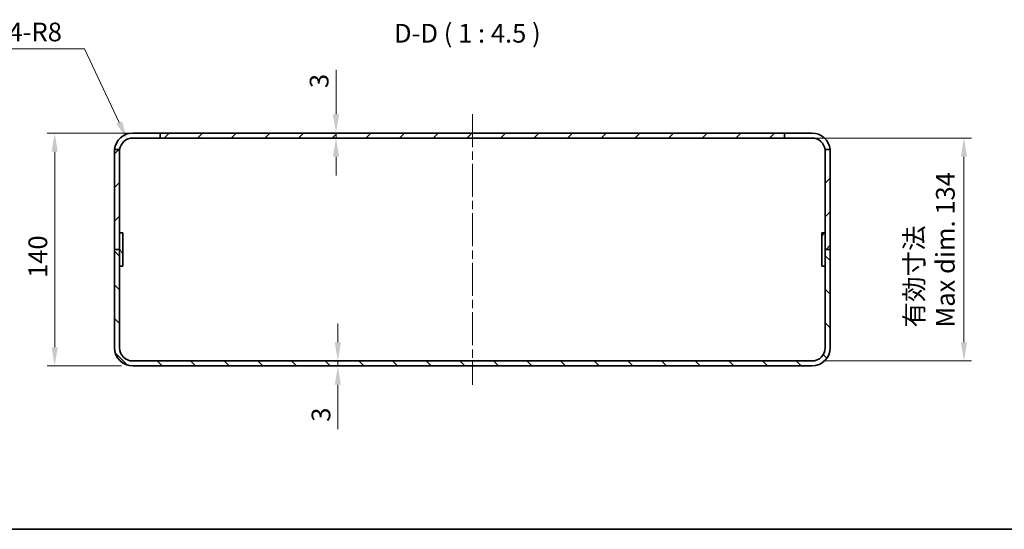
# Model space of a CAD drawing. Units: millimetres. Extents: x 51 to 6337, y 28 to 1293.
# Drawn here: x 3500 to 4091, y 28 to 334 of the extents above; entities that cross this region are included whole.
import ezdxf

# ---------------------------------------------------------------- set-up
doc = ezdxf.new("R2010")
doc.units = ezdxf.units.MM
doc.header["$LTSCALE"] = 3.5
doc.linetypes.add('CHAIN', pattern=[0.3543, 0.2362, -0.0295, 0.0591, -0.0295])
for name, color, linetype, lineweight in [('Border (ISO)', 7, 'Continuous', 35), ('Centerline (ISO)', 131, 'Continuous', 18), ('Dimension (ISO)', 7, 'Continuous', 18), ('Dimension (ISO) @ 1', 7, 'Continuous', 18), ('Hatch (ISO)', 1, 'Continuous', 18), ('Symbol (ISO) @ 1', 7, 'Continuous', 18), ('Visible (ISO)', 7, 'Continuous', 35)]:
    doc.layers.add(name, color=color, linetype=linetype, lineweight=lineweight)
doc.styles.add('Note Text (TK)', font='txt')
doc.dimstyles.new('Default - Method 1b (TK)', dxfattribs={"dimscale": 3.5, "dimtxt": 2.5, "dimasz": 2.5, "dimexe": 1, "dimexo": 1.5, "dimgap": 1, "dimtad": 1, "dimtoh": 1, "dimrnd": 1e-08, "dimdsep": 46, "dimtxsty": 'Note Text (TK)', "dimcen": 0.09, "dimdle": 5, "dimclrd": 100, "dimclre": 100, "dimclrt": 7, "dimadec": 1, "dimazin": 1, "dimtfac": 1, "dimtmove": 0, "dimatfit": 3, "dimfxl": 1, "dimtolj": 1, "dimlwd": -1, "dimlwe": -1, "dimarcsym": 0})

# ---------------------------------------------------------------- blocks, each defined once
blk = doc.blocks.new('図面枠 tk図枠')
at = {"layer": 'Border (ISO)'}
blk.add_line((14.5, 8), (405.5, 8), dxfattribs=at)
blk = doc.blocks.new('*D66')
at = {"layer": 'Defpoints', "color": 0}
for p in [(3689.84, 266.16), (3689.84, 263.16), (3689.84, 263.16)]:
    blk.add_point(p, dxfattribs=at)
at = {"layer": 'Dimension (ISO)', "color": 100}
for p, q in [((3689.84, 277.41), (3689.84, 304.18)), ((3689.84, 263.16), (3689.84, 266.16)), ((3689.84, 251.91), (3689.84, 240.66))]:
    blk.add_line(p, q, dxfattribs=at)
for points in [[(3687.96, 277.41), (3691.71, 277.41), (3689.84, 266.16)], [(3687.96, 251.91), (3691.71, 251.91), (3689.84, 263.16)]]:
    blk.add_solid(points, dxfattribs=at)
at = {"layer": 'Dimension (ISO)', "color": 7, "insert": (3679.71, 293.16), "char_height": 11.25, "attachment_point": 4, "rotation": 90, "style": 'Note Text (TK)'}
blk.add_mtext('\\A1;3', dxfattribs=at)
blk = doc.blocks.new('*D67')
at = {"layer": 'Defpoints', "color": 0}
for p in [(3682.03, 129.16), (3682.03, 126.16), (3690.93, 126.16)]:
    blk.add_point(p, dxfattribs=at)
at = {"layer": 'Dimension (ISO)', "color": 100}
for p, q in [((3690.93, 140.41), (3690.93, 151.66)), ((3690.93, 129.16), (3690.93, 126.16)), ((3690.93, 114.91), (3690.93, 88.15))]:
    blk.add_line(p, q, dxfattribs=at)
for points in [[(3689.06, 140.41), (3692.81, 140.41), (3690.93, 129.16)], [(3689.06, 114.91), (3692.81, 114.91), (3690.93, 126.16)]]:
    blk.add_solid(points, dxfattribs=at)
at = {"layer": 'Dimension (ISO)', "color": 7, "insert": (3680.81, 92.65), "char_height": 11.25, "attachment_point": 4, "rotation": 90, "style": 'Note Text (TK)'}
blk.add_mtext('\\A1;3', dxfattribs=at)
blk = doc.blocks.new('*D68')
at = {"layer": 'Defpoints', "color": 0}
for p in [(3584.26, 266.16), (3520.83, 126.16), (3567.76, 126.16)]:
    blk.add_point(p, dxfattribs=at)
at = {"layer": 'Dimension (ISO)', "color": 100}
for p, q in [((3577.51, 266.16), (3516.33, 266.16)), ((3520.83, 254.91), (3520.83, 137.41)), ((3561.01, 126.16), (3516.33, 126.16))]:
    blk.add_line(p, q, dxfattribs=at)
for points in [[(3518.96, 254.91), (3522.71, 254.91), (3520.83, 266.16)], [(3518.96, 137.41), (3522.71, 137.41), (3520.83, 126.16)]]:
    blk.add_solid(points, dxfattribs=at)
at = {"layer": 'Dimension (ISO)', "color": 7, "insert": (3510.71, 179.09), "char_height": 11.25, "attachment_point": 4, "rotation": 90, "style": 'Note Text (TK)'}
blk.add_mtext('\\A1;140', dxfattribs=at)
blk = doc.blocks.new('*D69')
at = {"layer": 'Defpoints', "color": 0}
for p in [(3959.26, 263.16), (3975.76, 129.16), (4067.09, 129.16)]:
    blk.add_point(p, dxfattribs=at)
at = {"layer": 'Dimension (ISO)', "color": 100}
for p, q in [((3966.01, 263.16), (4071.59, 263.16)), ((4067.09, 251.91), (4067.09, 140.41)), ((3982.51, 129.16), (4071.59, 129.16))]:
    blk.add_line(p, q, dxfattribs=at)
for points in [[(4065.21, 251.91), (4068.96, 251.91), (4067.09, 263.16)], [(4065.21, 140.41), (4068.96, 140.41), (4067.09, 129.16)]]:
    blk.add_solid(points, dxfattribs=at)
at = {"layer": 'Dimension (ISO)', "color": 7, "insert": (4046.54, 149.27), "char_height": 11.25, "attachment_point": 4, "rotation": 90, "style": 'Note Text (TK)'}
blk.add_mtext('\\A1;有効寸法\\PMax dim. 134', dxfattribs=at)
blk = doc.blocks.new('*D82')
at = {"layer": 'Defpoints', "color": 0}
for p in [(3564.35, 262.4), (3567.76, 255.16)]:
    blk.add_point(p, dxfattribs=at)
at = {"layer": 'Dimension (ISO)', "color": 100}
for p, q in [((3493.06, 316.77), (3538.72, 316.77)), ((3538.72, 316.77), (3559.55, 272.58))]:
    blk.add_line(p, q, dxfattribs=at)
blk.add_arc((3567.76, 255.16), 8, 83.0102, 124.47593, dxfattribs=at)
blk.add_solid([(3561.24, 273.38), (3557.85, 271.78), (3564.35, 262.4)], dxfattribs=at)
at = {"layer": 'Dimension (ISO)', "color": 7, "insert": (3493.06, 326.9), "char_height": 11.25, "attachment_point": 4, "style": 'Note Text (TK)'}
blk.add_mtext('\\A1;4-R8', dxfattribs=at)

msp = doc.modelspace()

# ---------------------------------------------------------------- hatches: boundary and pattern name
at = {"layer": 'Hatch (ISO)'}
h = msp.add_hatch(dxfattribs=at)
h.set_pattern_fill('ANSI31', color=256, scale=114.3, style=0)
h.set_pattern_definition([(45, (3133.5, -8), (-10.10279, 10.10279), [])])
edge = h.paths.add_edge_path()
edge.add_line((3556.756, 255.165), (3556.756, 196.165))
edge.add_line((3556.756, 196.165), (3559.756, 196.165))
edge.add_line((3559.756, 196.165), (3559.756, 206.165))
edge.add_line((3559.756, 206.165), (3559.756, 255.165))
edge.add_ellipse((3567.756, 255.165), major_axis=(-8, 0), ratio=1, start_angle=352.819244, end_angle=360, ccw=False)
edge.add_line((3559.819, 256.165), (3556.802, 256.165))
edge.add_ellipse((3567.756, 255.165), major_axis=(-10.954, 1), ratio=1, start_angle=0, end_angle=5.215909)
edge = h.paths.add_edge_path()
edge.add_ellipse((3975.756, 255.165), major_axis=(11, 0), ratio=1, start_angle=0, end_angle=5.215909)
edge.add_line((3986.711, 256.165), (3983.694, 256.165))
edge.add_ellipse((3975.756, 255.165), major_axis=(7.937, 1), ratio=1, start_angle=352.819244, end_angle=360, ccw=False)
edge.add_line((3983.756, 255.165), (3983.756, 206.165))
edge.add_line((3983.756, 206.165), (3983.756, 196.165))
edge.add_line((3983.756, 196.165), (3986.756, 196.165))
edge.add_line((3986.756, 196.165), (3986.756, 255.165))
h.paths.add_polyline_path([(3959.256, 266.165), (3584.256, 266.165), (3584.256, 263.165), (3959.256, 263.165)])
h = msp.add_hatch(dxfattribs=at)
h.set_pattern_fill('ANSI31', color=256, scale=114.3, angle=75.000175, style=0)
h.set_pattern_definition([(120.0002, (3133.5, -8), (-12.3733, -7.1438), [])])
h.paths.add_polyline_path([(3561.756, 186.165), (3561.756, 206.165), (3559.756, 206.165), (3559.756, 196.165), (3559.756, 186.165)])
h = msp.add_hatch(dxfattribs=at)
h.set_pattern_fill('ANSI31', color=256, scale=114.3, angle=14.999978, style=0)
h.set_pattern_definition([(60, (3133.5, -8), (-12.37334, 7.14375), [])])
h.paths.add_polyline_path([(3981.756, 206.165), (3981.756, 186.165), (3983.756, 186.165), (3983.756, 196.165), (3983.756, 206.165)])
h = msp.add_hatch(dxfattribs=at)
h.set_pattern_fill('ANSI31', color=256, scale=114.3, angle=90.00021, style=0)
h.set_pattern_definition([(135.0002, (3133.5, -8), (-10.10275, -10.10283), [])])
edge = h.paths.add_edge_path()
edge.add_ellipse((3975.756, 137.165), major_axis=(0, -11), ratio=1, start_angle=0, end_angle=90)
edge.add_line((3986.756, 137.165), (3986.756, 196.165))
edge.add_line((3986.756, 196.165), (3983.756, 196.165))
edge.add_line((3983.756, 196.165), (3983.756, 186.165))
edge.add_line((3983.756, 186.165), (3983.756, 137.165))
edge.add_ellipse((3975.756, 137.165), major_axis=(8, 0), ratio=1, start_angle=270, end_angle=360, ccw=False)
edge.add_line((3975.756, 129.165), (3567.756, 129.165))
edge.add_ellipse((3567.756, 137.165), major_axis=(0, -8), ratio=1, start_angle=270, end_angle=360, ccw=False)
edge.add_line((3559.756, 137.165), (3559.756, 186.165))
edge.add_line((3559.756, 186.165), (3559.756, 196.165))
edge.add_line((3559.756, 196.165), (3556.756, 196.165))
edge.add_line((3556.756, 196.165), (3556.756, 137.165))
edge.add_ellipse((3567.756, 137.165), major_axis=(-11, 0), ratio=1, start_angle=0, end_angle=90)
edge.add_line((3567.756, 126.165), (3975.756, 126.165))

# ---------------------------------------------------------------- linework, layer by layer
at = {"layer": 'Centerline (ISO)', "linetype": 'CHAIN', "ltscale": 23.990969}
msp.add_line((3771.756, 277.415), (3771.756, 114.915), dxfattribs=at)
at = {"layer": 'Visible (ISO)'}
for p, q in [((3567.756, 266.165), (3584.256, 266.165)), ((3584.256, 263.165), (3567.756, 263.165)), ((3959.256, 266.165), (3584.256, 266.165)), ((3584.256, 266.165), (3584.256, 263.165)), ((3584.256, 263.165), (3959.256, 263.165)), ((3959.256, 263.165), (3959.256, 266.165)), ((3959.256, 266.165), (3975.756, 266.165)), ((3975.756, 263.165), (3959.256, 263.165)), ((3556.756, 255.165), (3556.756, 196.165)), ((3559.819, 256.165), (3556.802, 256.165)), ((3559.756, 196.165), (3559.756, 255.165)), ((3986.711, 256.165), (3983.694, 256.165)), ((3983.756, 255.165), (3983.756, 196.165)), ((3986.756, 196.165), (3986.756, 255.165)), ((3561.756, 206.165), (3559.756, 206.165)), ((3559.756, 206.165), (3559.756, 186.165)), ((3561.756, 186.165), (3561.756, 206.165)), ((3981.756, 206.165), (3981.756, 186.165)), ((3983.756, 206.165), (3981.756, 206.165)), ((3983.756, 186.165), (3983.756, 206.165)), ((3556.756, 196.165), (3559.756, 196.165)), ((3559.756, 196.165), (3556.756, 196.165)), ((3556.756, 196.165), (3556.756, 137.165)), ((3559.756, 137.165), (3559.756, 196.165)), ((3983.756, 196.165), (3986.756, 196.165)), ((3986.756, 196.165), (3983.756, 196.165)), ((3983.756, 196.165), (3983.756, 137.165)), ((3986.756, 137.165), (3986.756, 196.165)), ((3559.756, 186.165), (3561.756, 186.165)), ((3981.756, 186.165), (3983.756, 186.165)), ((3975.756, 129.165), (3567.756, 129.165)), ((3567.756, 126.165), (3975.756, 126.165))]:
    msp.add_line(p, q, dxfattribs=at)
for centre, radius, start, end in [((3567.756, 255.165), 11, 90, 174.784091), ((3567.756, 255.165), 8, 90, 172.819244), ((3975.756, 255.165), 11, 5.215909, 90), ((3975.756, 255.165), 8, 7.180756, 90), ((3567.756, 255.165), 11, 174.784091, 180), ((3567.756, 255.165), 8, 172.819244, 180), ((3975.756, 255.165), 8, 0, 7.180756), ((3975.756, 255.165), 11, 0, 5.215909), ((3567.756, 137.165), 11, 180, 270), ((3567.756, 137.165), 8, 180, 270), ((3975.756, 137.165), 11, 270, 0), ((3975.756, 137.165), 8, 270, 0)]:
    msp.add_arc(centre, radius, start, end, dxfattribs=at)

# ---------------------------------------------------------------- block references
at = {"xscale": 4.5, "yscale": 4.5, "zscale": 4.5}
msp.add_blockref('図面枠 tk図枠', (3133.5, -8), dxfattribs=at)

# ---------------------------------------------------------------- texts
at = {"layer": 'Symbol (ISO) @ 1', "color": 7, "insert": (3724.698, 316.984), "char_height": 11.25, "attachment_point": 7, "style": 'Note Text (TK)'}
msp.add_mtext('D-D ( 1 : 4.5 )', dxfattribs=at)

# ---------------------------------------------------------------- dimensions: what is measured, and where the dimension line sits
at = {"layer": 'Dimension (ISO) @ 1', "color": 100}
dim = msp.add_radius_dim(center=(3567.756, 255.165), mpoint=(3564.345, 262.401), text='4-<>', dimstyle='Default - Method 1b (TK)', override={"dimscale": 1, "dimtxt": 11.25, "dimasz": 11.25, "dimexe": 4.5, "dimexo": 6.75, "dimgap": 4.5, "dimtih": 1, "dimdec": 2, "dimcen": 0, "dimtp": 0, "dimtm": 0, "dimtdec": 2, "dimtix": 0, "dimtofl": 0, "dimtmove": 0, "dimatfit": 3}, dxfattribs=at)
dim.commit()
dim.dimension.update_dxf_attribs({"geometry": '*D82', "text_midpoint": (3509.777, 316.771), "dimtype": 164})
for base, p1, p2, override, picture, middle in [((3689.839, 263.165), (3689.839, 266.165), (3689.839, 263.165), {"dimscale": 1, "dimtxt": 11.25, "dimasz": 11.25, "dimexe": 4.5, "dimexo": 6.75, "dimgap": 4.5, "dimtoh": 0, "dimdec": 2, "dimcen": 0.405, "dimse1": 1, "dimse2": 1, "dimtp": 0, "dimtm": 0, "dimtdec": 2, "dimtix": 0, "dimtofl": 1, "dimtmove": 0, "dimatfit": 1}, '*D66', (3689.839, 296.425)), ((3520.833, 126.165), (3584.256, 266.165), (3567.756, 126.165), {"dimscale": 1, "dimtxt": 11.25, "dimasz": 11.25, "dimexe": 4.5, "dimexo": 6.75, "dimgap": 4.5, "dimtoh": 0, "dimdec": 2, "dimcen": 0.405, "dimtp": 0, "dimtm": 0, "dimtdec": 2, "dimtix": 0, "dimtofl": 0, "dimtmove": 0, "dimatfit": 1}, '*D68', (3520.833, 190.209)), ((3690.932, 126.165), (3682.027, 129.165), (3682.027, 126.165), {"dimscale": 1, "dimtxt": 11.25, "dimasz": 11.25, "dimexe": 4.5, "dimexo": 6.75, "dimgap": 4.5, "dimtoh": 0, "dimdec": 2, "dimcen": 0.405, "dimse1": 1, "dimse2": 1, "dimtp": 0, "dimtm": 0, "dimtdec": 2, "dimtix": 0, "dimtofl": 1, "dimtmove": 0, "dimatfit": 1}, '*D67', (3690.932, 95.905))]:
    dim = msp.add_linear_dim(base=base, p1=p1, p2=p2, angle=90, dimstyle='Default - Method 1b (TK)', override=override, dxfattribs=at)
    dim.commit()
    dim.dimension.update_dxf_attribs({"geometry": picture, "text_midpoint": middle, "dimtype": 160})
dim = msp.add_linear_dim(base=(4067.09, 129.165), p1=(3959.256, 263.165), p2=(3975.756, 129.165), angle=270, text='有効寸法\\PMax dim. <>', dimstyle='Default - Method 1b (TK)', override={"dimscale": 1, "dimtxt": 11.25, "dimasz": 11.25, "dimexe": 4.5, "dimexo": 6.75, "dimgap": 4.5, "dimtoh": 0, "dimdec": 2, "dimcen": 0.405, "dimtp": 0, "dimtm": 0, "dimtdec": 2, "dimtix": 0, "dimtofl": 0, "dimtmove": 0, "dimatfit": 1}, dxfattribs=at)
dim.commit()
dim.dimension.update_dxf_attribs({"geometry": '*D69', "text_midpoint": (4067.09, 192.894), "dimtype": 160})

doc.saveas('drawing.dxf')
